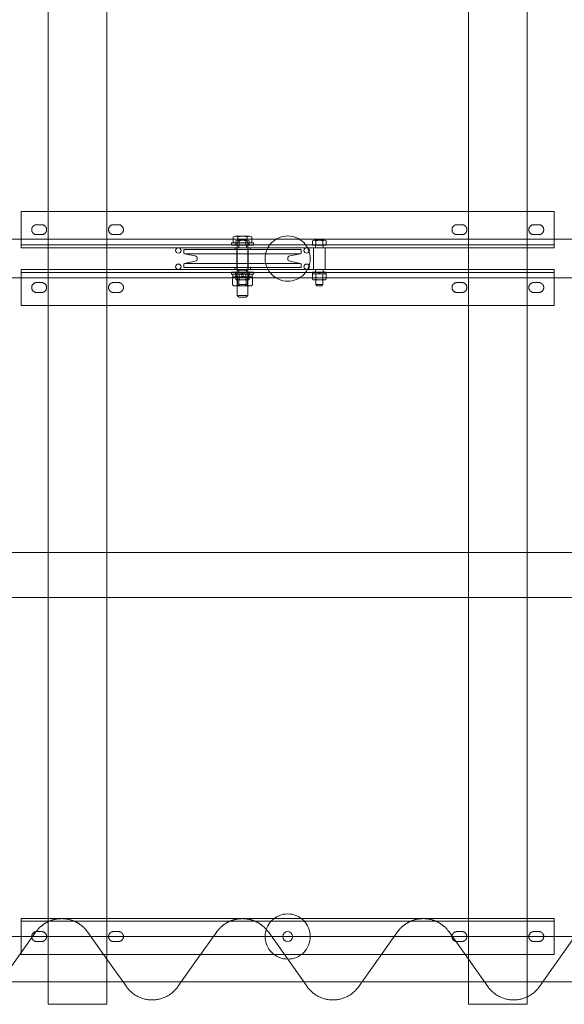
# Model space of a CAD drawing. Units: millimetres. Extents: x -31501 to 31501, y -22274 to 22274.
# Drawn here: x 19769 to 20372, y 2942 to 4031 of the extents above; entities that cross this region are included whole.
import ezdxf

# ---------------------------------------------------------------- set-up
doc = ezdxf.new("R2010")
doc.units = ezdxf.units.MM
doc.header["$LTSCALE"] = 381
doc.linetypes.add('AM_ISO02W050x2', pattern=[0.738189, 0.590551, -0.147638])
doc.linetypes.add('DASHED2', pattern=[0.216535, 0.147638, -0.068898])
doc.layers.get('0').update_dxf_attribs({"lineweight": 18})
for name, color, linetype, lineweight in [('BOLT', 7, 'Continuous', 50), ('collar', 7, 'Continuous', 18), ('frame', 7, 'Continuous', 50), ('S_Sunoko1', 7, 'Continuous', 20), ('Sheave', 7, 'Continuous', 18), ('turimono', 7, 'Continuous', 50), ('サーフェス パターン', 7, 'Continuous', 5), ('一般', 7, 'Continuous', 5), ('滑車', 7, 'Continuous', 18)]:
    doc.layers.add(name, color=color, linetype=linetype, lineweight=lineweight)
for name, color, linetype, lineweight, true_color in [('maku', 6, 'Continuous', 25, 0xff00ff), ('S_kikou0', 7, 'Continuous', 20, 0x28bda9), ('turiten', 2, 'Continuous', 35, 0xffff00)]:
    doc.layers.add(name, color=color, linetype=linetype, lineweight=lineweight, true_color=true_color)

# ---------------------------------------------------------------- blocks, each defined once
blk = doc.blocks.new('グループ-322-1')
at = {"layer": 'frame', "lineweight": 5}
blk.add_line((19770.9, 3034), (20360.9, 3034), dxfattribs=at)
at = {"layer": 'frame', "lineweight": 5, "flags": 128}
blk.add_lwpolyline([(19770.9, 3037), (20360.9, 3037), (20360.9, 2997), (19770.9, 2997)], close=True, dxfattribs=at)
at = {"layer": 'frame', "linetype": 'AM_ISO02W050x2', "lineweight": 5, "flags": 128}
for points in [[(19793.7, 3022.5, -0.414214), (19799.2, 3017, -0.414214), (19793.7, 3011.5), (19788.2, 3011.5, -0.414214), (19782.7, 3017, -0.414214), (19788.2, 3022.5)], [(19878.7, 3022.5, -0.414214), (19884.2, 3017, -0.414214), (19878.7, 3011.5), (19873.2, 3011.5, -0.414214), (19867.7, 3017, -0.414214), (19873.2, 3022.5)], [(20253.2, 3022.5, 0.414214), (20247.7, 3017, 0.414214), (20253.2, 3011.5), (20258.7, 3011.5, 0.414214), (20264.2, 3017, 0.414214), (20258.7, 3022.5)], [(20338.2, 3022.5, 0.414214), (20332.7, 3017, 0.414214), (20338.2, 3011.5), (20343.7, 3011.5, 0.414214), (20349.2, 3017, 0.414214), (20343.7, 3022.5)]]:
    blk.add_lwpolyline(points, format="xyb", close=True, dxfattribs=at)
at = {"layer": 'frame', "lineweight": 5}
blk.add_circle((20065.9, 3017), 5.5, dxfattribs=at)
blk = doc.blocks.new('グループ-327-1')
at = {"color": 7, "linetype": 'Continuous', "lineweight": 5}
for p, q in [((20003.9, 3784.3), (20027.9, 3784.3)), ((20003.9, 3784.3), (20003.9, 3782)), ((20027.9, 3782), (20003.9, 3782)), ((20027.9, 3784.3), (20027.9, 3782))]:
    blk.add_line(p, q, dxfattribs=at)
blk = doc.blocks.new('グループ-328-1')
at = {"color": 7, "linetype": 'Continuous', "lineweight": 5}
for p, q in [((20027.9, 3752), (20003.9, 3752)), ((20003.9, 3749.7), (20003.9, 3752)), ((20003.9, 3749.7), (20027.9, 3749.7)), ((20027.9, 3749.7), (20027.9, 3752))]:
    blk.add_line(p, q, dxfattribs=at)
blk = doc.blocks.new('グループ-329-1')
at = {"color": 7, "linetype": 'Continuous', "lineweight": 5}
for p, q in [((20005.2, 3746.7), (20005.2, 3749.7)), ((20005.2, 3749.7), (20026.7, 3749.7)), ((20015.9, 3746.7), (20014.5, 3749.7)), ((20015.9, 3749.7), (20017.3, 3746.7)), ((20026.7, 3749.7), (20026.7, 3746.7)), ((20026.7, 3746.7), (20005.2, 3746.7))]:
    blk.add_line(p, q, dxfattribs=at)
at = {"color": 6, "linetype": 'DASHED2', "lineweight": 5, "true_color": 0xff00ff}
for p, q in [((20009.8, 3749.7), (20009.8, 3746.7)), ((20022, 3749.7), (20022, 3746.7))]:
    blk.add_line(p, q, dxfattribs=at)
blk = doc.blocks.new('グループ-330-1')
at = {"color": 7, "linetype": 'Continuous', "lineweight": 5}
for p, q in [((20026.9, 3746.7), (20004.9, 3746.7)), ((20004.9, 3746.7), (20004.9, 3737.8)), ((20007.7, 3736.7), (20024.1, 3736.7)), ((20010.4, 3746.7), (20010.4, 3737.8)), ((20021.4, 3746.7), (20021.4, 3737.8)), ((20026.9, 3737.8), (20026.9, 3746.7))]:
    blk.add_line(p, q, dxfattribs=at)
for centre, radius, start, end in [((20007.7, 3740.6), 3.88, 224.9559, 315.0441), ((20015.9, 3750.5), 13.8, 246.5734, 293.4266), ((20024.1, 3740.6), 3.88, 224.9559, 315.0441)]:
    blk.add_arc(centre, radius, start, end, dxfattribs=at)
blk = doc.blocks.new('グループ-331-1')
at = {"layer": 'BOLT', "color": 7, "linetype": 'Continuous', "lineweight": 5}
for p, q in [((20005.5, 3784.3), (20005.5, 3791)), ((20008.1, 3791.8), (20023.7, 3791.8)), ((20010.7, 3784.3), (20010.7, 3791)), ((20021.1, 3784.3), (20021.1, 3791)), ((20026.3, 3784.3), (20026.3, 3791)), ((20026.3, 3784.3), (20005.5, 3784.3)), ((20009.9, 3783.7), (20009.9, 3726.3)), ((20021.9, 3783.7), (20021.9, 3726.3)), ((20009.9, 3754.3), (20021.9, 3754.3)), ((20009.9, 3726.3), (20011.9, 3724.3)), ((20021.9, 3726.3), (20009.9, 3726.3)), ((20021.9, 3726.3), (20019.9, 3724.3)), ((20019.9, 3724.3), (20011.9, 3724.3))]:
    blk.add_line(p, q, dxfattribs=at)
for centre, radius, start, end in [((20008.1, 3787.2), 4.6, 55.6158, 124.3842), ((20015.9, 3774.6), 17.2, 72.412, 107.588), ((20023.7, 3787.2), 4.6, 55.6158, 124.3842), ((20009.3, 3783.7), 0.6, 0, 90), ((20022.5, 3783.7), 0.6, 90, 180)]:
    blk.add_arc(centre, radius, start, end, dxfattribs=at)
blk = doc.blocks.new('グループ-332-1')
at = {"layer": 'collar', "lineweight": 5, "flags": 128}
for points in [[(20007.3, 3779), (20024.6, 3779), (20024.6, 3777), (20007.3, 3777)], [(20007.3, 3755), (20024.6, 3755), (20024.6, 3757), (20007.3, 3757)]]:
    blk.add_lwpolyline(points, close=True, dxfattribs=at)
at = {"layer": 'Sheave', "lineweight": 5}
for p, q in [((20080.1, 3772.3), (19951.7, 3772.3)), ((20080.1, 3761.6), (19951.7, 3761.6))]:
    blk.add_line(p, q, dxfattribs=at)
at = {"layer": 'Sheave', "lineweight": 5, "flags": 128}
blk.add_lwpolyline([(20015.9, 3777), (19951.9, 3777, 0.414214), (19950.9, 3776), (19950.9, 3773.3, 0.356638), (19951.7, 3772.3), (19963.5, 3769.9, -0.356638), (19965.9, 3767, -0.356638), (19963.5, 3764), (19951.7, 3761.6, 0.356638), (19950.9, 3760.7), (19950.9, 3758, 0.414214), (19951.9, 3757), (20015.9, 3757), (20079.9, 3757, 0.414214), (20080.9, 3758), (20080.9, 3760.7, 0.356638), (20080.1, 3761.6), (20068.3, 3764, -0.356638), (20065.9, 3767, -0.356638), (20068.3, 3769.9), (20080.1, 3772.3, 0.356638), (20080.9, 3773.3), (20080.9, 3776, 0.414214), (20079.9, 3777)], format="xyb", close=True, dxfattribs=at)
for name in ['グループ-327-1', 'グループ-328-1', 'グループ-329-1', 'グループ-330-1']:
    blk.add_blockref(name, (0, 0))
at = {"layer": 'Sheave'}
blk.add_blockref('グループ-331-1', (0, 0), dxfattribs=at)
blk = doc.blocks.new('グループ-333-1')
at = {"color": 7, "linetype": 'Continuous', "lineweight": 5}
for p, q in [((20095.3, 3787.3), (20106.5, 3787.3)), ((20097.2, 3782), (20097.2, 3786.6)), ((20104.7, 3782), (20104.7, 3786.6)), ((20096.9, 3743.5), (20096.9, 3738.2)), ((20096.9, 3738.2), (20098.1, 3737)), ((20104.9, 3738.2), (20096.9, 3738.2)), ((20103.7, 3737), (20098.1, 3737)), ((20104.9, 3738.2), (20103.7, 3737)), ((20104.9, 3743.5), (20104.9, 3738.2))]:
    blk.add_line(p, q, dxfattribs=at)
at = {"color": 7, "linetype": 'Continuous', "lineweight": 5, "flags": 128}
blk.add_lwpolyline([(20108.4, 3786.6), (20108.4, 3782), (20093.4, 3782), (20093.4, 3786.6, -0.37094), (20097.2, 3786.6, -0.18547), (20104.7, 3786.6, -0.37094)], format="xyb", close=True, dxfattribs=at)
at = {"layer": 'collar', "color": 7, "linetype": 'Continuous', "lineweight": 5}
for p, q in [((20097.2, 3750), (20097.2, 3744.2)), ((20100.9, 3750), (20100, 3752)), ((20100.9, 3752), (20101.8, 3750)), ((20104.7, 3750), (20104.7, 3744.2)), ((20095.3, 3743.5), (20106.5, 3743.5))]:
    blk.add_line(p, q, dxfattribs=at)
at = {"layer": 'collar', "lineweight": 5, "flags": 128}
blk.add_lwpolyline([(20107.3, 3779), (20107.3, 3755), (20094.6, 3755), (20094.6, 3779)], close=True, dxfattribs=at)
at = {"layer": 'collar', "color": 7, "linetype": 'Continuous', "lineweight": 5, "flags": 128}
blk.add_lwpolyline([(20108.6, 3752), (20108.6, 3750), (20093.2, 3750), (20093.2, 3752)], close=True, dxfattribs=at)
blk.add_lwpolyline([(20093.4, 3744.2, 0.386324), (20097.2, 3744.2, 0.193162), (20104.7, 3744.2, 0.386324), (20108.4, 3744.2), (20108.4, 3750), (20093.4, 3750)], format="xyb", close=True, dxfattribs=at)
at = {"layer": 'frame', "linetype": 'AM_ISO02W050x2', "lineweight": 5, "flags": 128}
for points in [[(20096.7, 3779), (20105.2, 3779), (20105.2, 3782), (20096.7, 3782)], [(20096.7, 3752), (20105.2, 3752), (20105.2, 3755), (20096.7, 3755)]]:
    blk.add_lwpolyline(points, close=True, dxfattribs=at)
blk = doc.blocks.new('グループ-334-1')
at = {"color": 7, "linetype": 'Continuous', "lineweight": 5}
for p, q in [((20010.3, 3787.3), (20021.5, 3787.3)), ((20012.2, 3782), (20012.2, 3786.6)), ((20019.7, 3782), (20019.7, 3786.6)), ((20011.9, 3743.5), (20011.9, 3738.2)), ((20011.9, 3738.2), (20013.1, 3737)), ((20019.9, 3738.2), (20011.9, 3738.2)), ((20018.7, 3737), (20013.1, 3737)), ((20019.9, 3738.2), (20018.7, 3737)), ((20019.9, 3743.5), (20019.9, 3738.2))]:
    blk.add_line(p, q, dxfattribs=at)
at = {"color": 7, "linetype": 'Continuous', "lineweight": 5, "flags": 128}
blk.add_lwpolyline([(20023.4, 3786.6), (20023.4, 3782), (20008.4, 3782), (20008.4, 3786.6, -0.37094), (20012.2, 3786.6, -0.18547), (20019.7, 3786.6, -0.37094)], format="xyb", close=True, dxfattribs=at)
at = {"layer": 'collar', "color": 7, "linetype": 'Continuous', "lineweight": 5}
for p, q in [((20012.2, 3750), (20012.2, 3744.2)), ((20015.9, 3750), (20015, 3752)), ((20015.9, 3752), (20016.8, 3750)), ((20019.7, 3750), (20019.7, 3744.2)), ((20010.3, 3743.5), (20021.5, 3743.5))]:
    blk.add_line(p, q, dxfattribs=at)
at = {"layer": 'collar', "lineweight": 5, "flags": 128}
blk.add_lwpolyline([(20022.3, 3779), (20022.3, 3755), (20009.6, 3755), (20009.6, 3779)], close=True, dxfattribs=at)
at = {"layer": 'collar', "color": 7, "linetype": 'Continuous', "lineweight": 5, "flags": 128}
blk.add_lwpolyline([(20023.6, 3752), (20023.6, 3750), (20008.2, 3750), (20008.2, 3752)], close=True, dxfattribs=at)
blk.add_lwpolyline([(20008.4, 3744.2, 0.386324), (20012.2, 3744.2, 0.193162), (20019.7, 3744.2, 0.386324), (20023.4, 3744.2), (20023.4, 3750), (20008.4, 3750)], format="xyb", close=True, dxfattribs=at)
at = {"layer": 'frame', "linetype": 'AM_ISO02W050x2', "lineweight": 5, "flags": 128}
for points in [[(20011.7, 3779), (20020.2, 3779), (20020.2, 3782), (20011.7, 3782)], [(20011.7, 3752), (20020.2, 3752), (20020.2, 3755), (20011.7, 3755)]]:
    blk.add_lwpolyline(points, close=True, dxfattribs=at)
blk = doc.blocks.new('グループ-335-1')
at = {"layer": 'frame', "lineweight": 5}
for p, q in [((20360.9, 3782.2), (19770.9, 3782.2)), ((19770.9, 3751.8), (20360.9, 3751.8))]:
    blk.add_line(p, q, dxfattribs=at)
at = {"layer": 'frame', "lineweight": 5, "flags": 128}
for points in [[(20360.9, 3779), (19770.9, 3779), (19770.9, 3819), (20360.9, 3819), (20360.9, 3779)], [(20360.9, 3715), (19770.9, 3715), (19770.9, 3755), (20360.9, 3755), (20360.9, 3715)]]:
    blk.add_lwpolyline(points, dxfattribs=at)
at = {"layer": 'frame', "linetype": 'AM_ISO02W050x2', "lineweight": 5, "flags": 128}
for points in [[(19793.7, 3804.5, -0.414214), (19799.2, 3799, -0.414214), (19793.7, 3793.5), (19788.2, 3793.5, -0.414214), (19782.7, 3799, -0.414214), (19788.2, 3804.5)], [(19878.7, 3804.5, -0.414214), (19884.2, 3799, -0.414214), (19878.7, 3793.5), (19873.2, 3793.5, -0.414214), (19867.7, 3799, -0.414214), (19873.2, 3804.5)], [(20253.2, 3804.5, 0.414214), (20247.7, 3799, 0.414214), (20253.2, 3793.5), (20258.7, 3793.5, 0.414214), (20264.2, 3799, 0.414214), (20258.7, 3804.5)], [(20338.2, 3804.5, 0.414214), (20332.7, 3799, 0.414214), (20338.2, 3793.5), (20343.7, 3793.5, 0.414214), (20349.2, 3799, 0.414214), (20343.7, 3804.5)], [(19793.7, 3740.5, -0.414214), (19799.2, 3735, -0.414214), (19793.7, 3729.5), (19788.2, 3729.5, -0.414214), (19782.7, 3735, -0.414214), (19788.2, 3740.5)], [(19878.7, 3740.5, -0.414214), (19884.2, 3735, -0.414214), (19878.7, 3729.5), (19873.2, 3729.5, -0.414214), (19867.7, 3735, -0.414214), (19873.2, 3740.5)], [(20253.2, 3740.5, 0.414214), (20247.7, 3735, 0.414214), (20253.2, 3729.5), (20258.7, 3729.5, 0.414214), (20264.2, 3735, 0.414214), (20258.7, 3740.5)], [(20338.2, 3740.5, 0.414214), (20332.7, 3735, 0.414214), (20338.2, 3729.5), (20343.7, 3729.5, 0.414214), (20349.2, 3735, 0.414214), (20343.7, 3740.5)]]:
    blk.add_lwpolyline(points, format="xyb", close=True, dxfattribs=at)
at = {"layer": '滑車', "lineweight": 5}
for centre in [(19944.9, 3776), (19944.9, 3758)]:
    blk.add_circle(centre, 3, dxfattribs=at)
at = {"layer": '滑車', "color": 1, "lineweight": 5, "true_color": 0xff0000}
for centre in [(20086.9, 3776), (20086.9, 3758)]:
    blk.add_circle(centre, 3, dxfattribs=at)
at = {"layer": 'collar'}
for name in ['グループ-334-1', 'グループ-333-1']:
    blk.add_blockref(name, (0, 0), dxfattribs=at)
at = {"layer": 'Sheave'}
blk.add_blockref('グループ-332-1', (0, 0), dxfattribs=at)
blk = doc.blocks.new('グループ-448-1')
at = {"layer": 'frame'}
blk.add_blockref('グループ-322-1', (0, 0), dxfattribs=at)
at = {"layer": 'Sheave'}
blk.add_blockref('グループ-335-1', (0, 0), dxfattribs=at)
blk = doc.blocks.new('グループ-454-1')
at = {"layer": 'S_kikou0', "color": 7, "linetype": 'Continuous', "lineweight": 5}
for points in [[(20044.5, 3022.1, 0), (20044.2, 3022.6, 0), (20043.9, 3023, 0), (20043.5, 3023.4, 0), (20043.2, 3023.8, 0), (20042.9, 3024.2, 0), (20042.5, 3024.6, 0), (20042.2, 3025, 0), (20041.9, 3025.4, 0), (20041.5, 3025.8, 0), (20041.1, 3026.1, 0), (20040.8, 3026.5, 0), (20040.4, 3026.9, 0), (20040, 3027.2, 0), (20039.7, 3027.6, 0), (20039.3, 3028, 0), (20038.9, 3028.3, 0), (20038.5, 3028.6, 0), (20038.1, 3029, 0), (20037.7, 3029.3, 0), (20037.3, 3029.6, 0), (20036.8, 3029.9, 0), (20036.4, 3030.2, 0), (20036, 3030.5, 0), (20035.6, 3030.8, 0), (20035.1, 3031.1, 0), (20034.7, 3031.4, 0), (20034.3, 3031.7, 0), (20033.8, 3032, 0), (20033.4, 3032.2, 0), (20032.9, 3032.5, 0), (20032.4, 3032.7, 0), (20032, 3033, 0), (20031.5, 3033.2, 0), (20031.1, 3033.4, 0), (20030.6, 3033.7, 0), (20030.1, 3033.9, 0), (20029.6, 3034.1, 0), (20029.1, 3034.3, 0), (20028.7, 3034.5, 0), (20028.2, 3034.7, 0), (20027.7, 3034.8, 0), (20027.2, 3035, 0), (20026.7, 3035.2, 0), (20026.2, 3035.3, 0), (20025.7, 3035.5, 0), (20025.2, 3035.6, 0), (20024.7, 3035.8, 0), (20024.2, 3035.9, 0), (20023.7, 3036, 0), (20023.2, 3036.1, 0), (20022.7, 3036.2, 0), (20022.1, 3036.3, 0), (20021.6, 3036.4, 0), (20021.1, 3036.5, 0), (20020.6, 3036.6, 0), (20020.1, 3036.6, 0), (20019.6, 3036.7, 0), (20019, 3036.7, 0), (20018.5, 3036.8, 0), (20018, 3036.8, 0), (20017.5, 3036.8, 0), (20017, 3036.9, 0), (20016.4, 3036.9, 0), (20015.9, 3036.9, 0)], [(20215.9, 3036.9, 0), (20215.4, 3036.9, 0), (20214.9, 3036.9, 0), (20214.4, 3036.8, 0), (20213.8, 3036.8, 0), (20213.3, 3036.8, 0), (20212.8, 3036.7, 0), (20212.3, 3036.7, 0), (20211.8, 3036.6, 0), (20211.2, 3036.6, 0), (20210.7, 3036.5, 0), (20210.2, 3036.4, 0), (20209.7, 3036.3, 0), (20209.2, 3036.2, 0), (20208.7, 3036.1, 0), (20208.2, 3036, 0), (20207.6, 3035.9, 0), (20207.1, 3035.8, 0), (20206.6, 3035.6, 0), (20206.1, 3035.5, 0), (20205.6, 3035.3, 0), (20205.1, 3035.2, 0), (20204.6, 3035, 0), (20204.2, 3034.8, 0), (20203.7, 3034.7, 0), (20203.2, 3034.5, 0), (20202.7, 3034.3, 0), (20202.2, 3034.1, 0), (20201.7, 3033.9, 0), (20201.3, 3033.7, 0), (20200.8, 3033.4, 0), (20200.3, 3033.2, 0), (20199.8, 3033, 0), (20199.4, 3032.7, 0), (20198.9, 3032.5, 0), (20198.5, 3032.2, 0), (20198, 3032, 0), (20197.6, 3031.7, 0), (20197.1, 3031.4, 0), (20196.7, 3031.1, 0), (20196.3, 3030.8, 0), (20195.8, 3030.5, 0), (20195.4, 3030.2, 0), (20195, 3029.9, 0), (20194.6, 3029.6, 0), (20194.2, 3029.3, 0), (20193.8, 3029, 0), (20193.4, 3028.6, 0), (20193, 3028.3, 0), (20192.6, 3028, 0), (20192.2, 3027.6, 0), (20191.8, 3027.2, 0), (20191.4, 3026.9, 0), (20191.1, 3026.5, 0), (20190.7, 3026.1, 0), (20190.3, 3025.8, 0), (20190, 3025.4, 0), (20189.6, 3025, 0), (20189.3, 3024.6, 0), (20189, 3024.2, 0), (20188.6, 3023.8, 0), (20188.3, 3023.4, 0), (20188, 3023, 0), (20187.7, 3022.6, 0), (20187.4, 3022.1, 0)], [(20065.9, 2991.9, 0), (20044.5, 3022.1, 0)], [(20165.9, 2991.9, 0), (20187.4, 3022.1, 0)], [(20065.9, 2991.9, 0), (20087.4, 2961.6, 0)], [(20165.9, 2991.9, 0), (20144.5, 2961.6, 0)], [(20087.4, 2961.6, 0), (20088, 2960.8, 0), (20088.6, 2960, 0), (20089.3, 2959.2, 0), (20090, 2958.4, 0), (20090.7, 2957.6, 0), (20091.4, 2956.9, 0), (20092.2, 2956.2, 0), (20093, 2955.5, 0), (20093.8, 2954.8, 0), (20094.6, 2954.1, 0), (20095.4, 2953.5, 0), (20096.3, 2952.9, 0), (20097.1, 2952.3, 0), (20098, 2951.8, 0), (20098.9, 2951.3, 0), (20099.8, 2950.8, 0), (20100.8, 2950.3, 0), (20101.7, 2949.9, 0), (20102.7, 2949.5, 0), (20103.7, 2949.1, 0), (20104.6, 2948.7, 0), (20105.6, 2948.4, 0), (20106.6, 2948.1, 0), (20107.6, 2947.9, 0), (20108.7, 2947.6, 0), (20109.7, 2947.4, 0), (20110.7, 2947.3, 0), (20111.8, 2947.1, 0), (20112.8, 2947, 0), (20113.8, 2946.9, 0), (20114.9, 2946.9, 0), (20115.9, 2946.9, 0), (20117, 2946.9, 0), (20118, 2946.9, 0), (20119, 2947, 0), (20120.1, 2947.1, 0), (20121.1, 2947.3, 0), (20122.1, 2947.4, 0), (20123.2, 2947.6, 0), (20124.2, 2947.9, 0), (20125.2, 2948.1, 0), (20126.2, 2948.4, 0), (20127.2, 2948.7, 0), (20128.2, 2949.1, 0), (20129.1, 2949.5, 0), (20130.1, 2949.9, 0), (20131.1, 2950.3, 0), (20132, 2950.8, 0), (20132.9, 2951.3, 0), (20133.8, 2951.8, 0), (20134.7, 2952.3, 0), (20135.6, 2952.9, 0), (20136.4, 2953.5, 0), (20137.3, 2954.1, 0), (20138.1, 2954.8, 0), (20138.9, 2955.5, 0), (20139.7, 2956.2, 0), (20140.4, 2956.9, 0), (20141.1, 2957.6, 0), (20141.9, 2958.4, 0), (20142.5, 2959.2, 0), (20143.2, 2960, 0), (20143.9, 2960.8, 0), (20144.5, 2961.6, 0)]]:
    blk.add_polyline3d(points, dxfattribs=at)
blk = doc.blocks.new('グループ-455-1')
at = {"layer": 'S_kikou0', "color": 7, "linetype": 'Continuous', "lineweight": 5}
for points in [[(19844.5, 3022.1, 0), (19844.2, 3022.6, 0), (19843.9, 3023, 0), (19843.5, 3023.4, 0), (19843.2, 3023.8, 0), (19842.9, 3024.2, 0), (19842.5, 3024.6, 0), (19842.2, 3025, 0), (19841.9, 3025.4, 0), (19841.5, 3025.8, 0), (19841.1, 3026.1, 0), (19840.8, 3026.5, 0), (19840.4, 3026.9, 0), (19840, 3027.2, 0), (19839.7, 3027.6, 0), (19839.3, 3028, 0), (19838.9, 3028.3, 0), (19838.5, 3028.6, 0), (19838.1, 3029, 0), (19837.7, 3029.3, 0), (19837.3, 3029.6, 0), (19836.8, 3029.9, 0), (19836.4, 3030.2, 0), (19836, 3030.5, 0), (19835.6, 3030.8, 0), (19835.1, 3031.1, 0), (19834.7, 3031.4, 0), (19834.3, 3031.7, 0), (19833.8, 3032, 0), (19833.4, 3032.2, 0), (19832.9, 3032.5, 0), (19832.4, 3032.7, 0), (19832, 3033, 0), (19831.5, 3033.2, 0), (19831.1, 3033.4, 0), (19830.6, 3033.7, 0), (19830.1, 3033.9, 0), (19829.6, 3034.1, 0), (19829.1, 3034.3, 0), (19828.7, 3034.5, 0), (19828.2, 3034.7, 0), (19827.7, 3034.8, 0), (19827.2, 3035, 0), (19826.7, 3035.2, 0), (19826.2, 3035.3, 0), (19825.7, 3035.5, 0), (19825.2, 3035.6, 0), (19824.7, 3035.8, 0), (19824.2, 3035.9, 0), (19823.7, 3036, 0), (19823.2, 3036.1, 0), (19822.7, 3036.2, 0), (19822.1, 3036.3, 0), (19821.6, 3036.4, 0), (19821.1, 3036.5, 0), (19820.6, 3036.6, 0), (19820.1, 3036.6, 0), (19819.6, 3036.7, 0), (19819, 3036.7, 0), (19818.5, 3036.8, 0), (19818, 3036.8, 0), (19817.5, 3036.8, 0), (19817, 3036.9, 0), (19816.4, 3036.9, 0), (19815.9, 3036.9, 0)], [(20015.9, 3036.9, 0), (20015.4, 3036.9, 0), (20014.9, 3036.9, 0), (20014.4, 3036.8, 0), (20013.8, 3036.8, 0), (20013.3, 3036.8, 0), (20012.8, 3036.7, 0), (20012.3, 3036.7, 0), (20011.8, 3036.6, 0), (20011.2, 3036.6, 0), (20010.7, 3036.5, 0), (20010.2, 3036.4, 0), (20009.7, 3036.3, 0), (20009.2, 3036.2, 0), (20008.7, 3036.1, 0), (20008.2, 3036, 0), (20007.6, 3035.9, 0), (20007.1, 3035.8, 0), (20006.6, 3035.6, 0), (20006.1, 3035.5, 0), (20005.6, 3035.3, 0), (20005.1, 3035.2, 0), (20004.6, 3035, 0), (20004.2, 3034.8, 0), (20003.7, 3034.7, 0), (20003.2, 3034.5, 0), (20002.7, 3034.3, 0), (20002.2, 3034.1, 0), (20001.7, 3033.9, 0), (20001.3, 3033.7, 0), (20000.8, 3033.4, 0), (20000.3, 3033.2, 0), (19999.8, 3033, 0), (19999.4, 3032.7, 0), (19998.9, 3032.5, 0), (19998.5, 3032.2, 0), (19998, 3032, 0), (19997.6, 3031.7, 0), (19997.1, 3031.4, 0), (19996.7, 3031.1, 0), (19996.3, 3030.8, 0), (19995.8, 3030.5, 0), (19995.4, 3030.2, 0), (19995, 3029.9, 0), (19994.6, 3029.6, 0), (19994.2, 3029.3, 0), (19993.8, 3029, 0), (19993.4, 3028.6, 0), (19993, 3028.3, 0), (19992.6, 3028, 0), (19992.2, 3027.6, 0), (19991.8, 3027.2, 0), (19991.4, 3026.9, 0), (19991.1, 3026.5, 0), (19990.7, 3026.1, 0), (19990.3, 3025.8, 0), (19990, 3025.4, 0), (19989.6, 3025, 0), (19989.3, 3024.6, 0), (19989, 3024.2, 0), (19988.6, 3023.8, 0), (19988.3, 3023.4, 0), (19988, 3023, 0), (19987.7, 3022.6, 0), (19987.4, 3022.1, 0)], [(19865.9, 2991.9, 0), (19844.5, 3022.1, 0)], [(19965.9, 2991.9, 0), (19987.4, 3022.1, 0)], [(19865.9, 2991.9, 0), (19887.4, 2961.6, 0)], [(19965.9, 2991.9, 0), (19944.5, 2961.6, 0)], [(19887.4, 2961.6, 0), (19888, 2960.8, 0), (19888.6, 2960, 0), (19889.3, 2959.2, 0), (19890, 2958.4, 0), (19890.7, 2957.6, 0), (19891.4, 2956.9, 0), (19892.2, 2956.2, 0), (19893, 2955.5, 0), (19893.8, 2954.8, 0), (19894.6, 2954.1, 0), (19895.4, 2953.5, 0), (19896.3, 2952.9, 0), (19897.1, 2952.3, 0), (19898, 2951.8, 0), (19898.9, 2951.3, 0), (19899.8, 2950.8, 0), (19900.8, 2950.3, 0), (19901.7, 2949.9, 0), (19902.7, 2949.5, 0), (19903.7, 2949.1, 0), (19904.6, 2948.7, 0), (19905.6, 2948.4, 0), (19906.6, 2948.1, 0), (19907.6, 2947.9, 0), (19908.7, 2947.6, 0), (19909.7, 2947.4, 0), (19910.7, 2947.3, 0), (19911.8, 2947.1, 0), (19912.8, 2947, 0), (19913.8, 2946.9, 0), (19914.9, 2946.9, 0), (19915.9, 2946.9, 0), (19917, 2946.9, 0), (19918, 2946.9, 0), (19919, 2947, 0), (19920.1, 2947.1, 0), (19921.1, 2947.3, 0), (19922.1, 2947.4, 0), (19923.2, 2947.6, 0), (19924.2, 2947.9, 0), (19925.2, 2948.1, 0), (19926.2, 2948.4, 0), (19927.2, 2948.7, 0), (19928.2, 2949.1, 0), (19929.1, 2949.5, 0), (19930.1, 2949.9, 0), (19931.1, 2950.3, 0), (19932, 2950.8, 0), (19932.9, 2951.3, 0), (19933.8, 2951.8, 0), (19934.7, 2952.3, 0), (19935.6, 2952.9, 0), (19936.4, 2953.5, 0), (19937.3, 2954.1, 0), (19938.1, 2954.8, 0), (19938.9, 2955.5, 0), (19939.7, 2956.2, 0), (19940.4, 2956.9, 0), (19941.1, 2957.6, 0), (19941.9, 2958.4, 0), (19942.5, 2959.2, 0), (19943.2, 2960, 0), (19943.9, 2960.8, 0), (19944.5, 2961.6, 0)]]:
    blk.add_polyline3d(points, dxfattribs=at)
blk = doc.blocks.new('グループ-456-1')
at = {"layer": 'S_kikou0', "color": 7, "linetype": 'Continuous', "lineweight": 5}
for points in [[(19644.5, 3022.1, 0), (19644.2, 3022.6, 0), (19643.9, 3023, 0), (19643.5, 3023.4, 0), (19643.2, 3023.8, 0), (19642.9, 3024.2, 0), (19642.5, 3024.6, 0), (19642.2, 3025, 0), (19641.9, 3025.4, 0), (19641.5, 3025.8, 0), (19641.1, 3026.1, 0), (19640.8, 3026.5, 0), (19640.4, 3026.9, 0), (19640, 3027.2, 0), (19639.7, 3027.6, 0), (19639.3, 3028, 0), (19638.9, 3028.3, 0), (19638.5, 3028.6, 0), (19638.1, 3029, 0), (19637.7, 3029.3, 0), (19637.3, 3029.6, 0), (19636.8, 3029.9, 0), (19636.4, 3030.2, 0), (19636, 3030.5, 0), (19635.6, 3030.8, 0), (19635.1, 3031.1, 0), (19634.7, 3031.4, 0), (19634.3, 3031.7, 0), (19633.8, 3032, 0), (19633.4, 3032.2, 0), (19632.9, 3032.5, 0), (19632.4, 3032.7, 0), (19632, 3033, 0), (19631.5, 3033.2, 0), (19631.1, 3033.4, 0), (19630.6, 3033.7, 0), (19630.1, 3033.9, 0), (19629.6, 3034.1, 0), (19629.1, 3034.3, 0), (19628.7, 3034.5, 0), (19628.2, 3034.7, 0), (19627.7, 3034.8, 0), (19627.2, 3035, 0), (19626.7, 3035.2, 0), (19626.2, 3035.3, 0), (19625.7, 3035.5, 0), (19625.2, 3035.6, 0), (19624.7, 3035.8, 0), (19624.2, 3035.9, 0), (19623.7, 3036, 0), (19623.2, 3036.1, 0), (19622.7, 3036.2, 0), (19622.1, 3036.3, 0), (19621.6, 3036.4, 0), (19621.1, 3036.5, 0), (19620.6, 3036.6, 0), (19620.1, 3036.6, 0), (19619.6, 3036.7, 0), (19619, 3036.7, 0), (19618.5, 3036.8, 0), (19618, 3036.8, 0), (19617.5, 3036.8, 0), (19617, 3036.9, 0), (19616.4, 3036.9, 0), (19615.9, 3036.9, 0)], [(19815.9, 3036.9, 0), (19815.4, 3036.9, 0), (19814.9, 3036.9, 0), (19814.4, 3036.8, 0), (19813.8, 3036.8, 0), (19813.3, 3036.8, 0), (19812.8, 3036.7, 0), (19812.3, 3036.7, 0), (19811.8, 3036.6, 0), (19811.2, 3036.6, 0), (19810.7, 3036.5, 0), (19810.2, 3036.4, 0), (19809.7, 3036.3, 0), (19809.2, 3036.2, 0), (19808.7, 3036.1, 0), (19808.2, 3036, 0), (19807.6, 3035.9, 0), (19807.1, 3035.8, 0), (19806.6, 3035.6, 0), (19806.1, 3035.5, 0), (19805.6, 3035.3, 0), (19805.1, 3035.2, 0), (19804.6, 3035, 0), (19804.2, 3034.8, 0), (19803.7, 3034.7, 0), (19803.2, 3034.5, 0), (19802.7, 3034.3, 0), (19802.2, 3034.1, 0), (19801.7, 3033.9, 0), (19801.3, 3033.7, 0), (19800.8, 3033.4, 0), (19800.3, 3033.2, 0), (19799.8, 3033, 0), (19799.4, 3032.7, 0), (19798.9, 3032.5, 0), (19798.5, 3032.2, 0), (19798, 3032, 0), (19797.6, 3031.7, 0), (19797.1, 3031.4, 0), (19796.7, 3031.1, 0), (19796.3, 3030.8, 0), (19795.8, 3030.5, 0), (19795.4, 3030.2, 0), (19795, 3029.9, 0), (19794.6, 3029.6, 0), (19794.2, 3029.3, 0), (19793.8, 3029, 0), (19793.4, 3028.6, 0), (19793, 3028.3, 0), (19792.6, 3028, 0), (19792.2, 3027.6, 0), (19791.8, 3027.2, 0), (19791.4, 3026.9, 0), (19791.1, 3026.5, 0), (19790.7, 3026.1, 0), (19790.3, 3025.8, 0), (19790, 3025.4, 0), (19789.6, 3025, 0), (19789.3, 3024.6, 0), (19789, 3024.2, 0), (19788.6, 3023.8, 0), (19788.3, 3023.4, 0), (19788, 3023, 0), (19787.7, 3022.6, 0), (19787.4, 3022.1, 0)], [(19665.9, 2991.9, 0), (19644.5, 3022.1, 0)], [(19765.9, 2991.9, 0), (19787.4, 3022.1, 0)], [(19665.9, 2991.9, 0), (19687.4, 2961.6, 0)], [(19765.9, 2991.9, 0), (19744.5, 2961.6, 0)], [(19687.4, 2961.6, 0), (19688, 2960.8, 0), (19688.6, 2960, 0), (19689.3, 2959.2, 0), (19690, 2958.4, 0), (19690.7, 2957.6, 0), (19691.4, 2956.9, 0), (19692.2, 2956.2, 0), (19693, 2955.5, 0), (19693.8, 2954.8, 0), (19694.6, 2954.1, 0), (19695.4, 2953.5, 0), (19696.3, 2952.9, 0), (19697.1, 2952.3, 0), (19698, 2951.8, 0), (19698.9, 2951.3, 0), (19699.8, 2950.8, 0), (19700.8, 2950.3, 0), (19701.7, 2949.9, 0), (19702.7, 2949.5, 0), (19703.7, 2949.1, 0), (19704.6, 2948.7, 0), (19705.6, 2948.4, 0), (19706.6, 2948.1, 0), (19707.6, 2947.9, 0), (19708.7, 2947.6, 0), (19709.7, 2947.4, 0), (19710.7, 2947.3, 0), (19711.8, 2947.1, 0), (19712.8, 2947, 0), (19713.8, 2946.9, 0), (19714.9, 2946.9, 0), (19715.9, 2946.9, 0), (19717, 2946.9, 0), (19718, 2946.9, 0), (19719, 2947, 0), (19720.1, 2947.1, 0), (19721.1, 2947.3, 0), (19722.1, 2947.4, 0), (19723.2, 2947.6, 0), (19724.2, 2947.9, 0), (19725.2, 2948.1, 0), (19726.2, 2948.4, 0), (19727.2, 2948.7, 0), (19728.2, 2949.1, 0), (19729.1, 2949.5, 0), (19730.1, 2949.9, 0), (19731.1, 2950.3, 0), (19732, 2950.8, 0), (19732.9, 2951.3, 0), (19733.8, 2951.8, 0), (19734.7, 2952.3, 0), (19735.6, 2952.9, 0), (19736.4, 2953.5, 0), (19737.3, 2954.1, 0), (19738.1, 2954.8, 0), (19738.9, 2955.5, 0), (19739.7, 2956.2, 0), (19740.4, 2956.9, 0), (19741.1, 2957.6, 0), (19741.9, 2958.4, 0), (19742.5, 2959.2, 0), (19743.2, 2960, 0), (19743.9, 2960.8, 0), (19744.5, 2961.6, 0)]]:
    blk.add_polyline3d(points, dxfattribs=at)
blk = doc.blocks.new('グループ-461-1')
at = {"layer": 'S_kikou0', "color": 7, "linetype": 'Continuous', "lineweight": 5}
for points in [[(20244.5, 3022.1, 0), (20244.2, 3022.6, 0), (20243.9, 3023, 0), (20243.5, 3023.4, 0), (20243.2, 3023.8, 0), (20242.9, 3024.2, 0), (20242.5, 3024.6, 0), (20242.2, 3025, 0), (20241.9, 3025.4, 0), (20241.5, 3025.8, 0), (20241.1, 3026.1, 0), (20240.8, 3026.5, 0), (20240.4, 3026.9, 0), (20240, 3027.2, 0), (20239.7, 3027.6, 0), (20239.3, 3028, 0), (20238.9, 3028.3, 0), (20238.5, 3028.6, 0), (20238.1, 3029, 0), (20237.7, 3029.3, 0), (20237.3, 3029.6, 0), (20236.8, 3029.9, 0), (20236.4, 3030.2, 0), (20236, 3030.5, 0), (20235.6, 3030.8, 0), (20235.1, 3031.1, 0), (20234.7, 3031.4, 0), (20234.3, 3031.7, 0), (20233.8, 3032, 0), (20233.4, 3032.2, 0), (20232.9, 3032.5, 0), (20232.4, 3032.7, 0), (20232, 3033, 0), (20231.5, 3033.2, 0), (20231.1, 3033.4, 0), (20230.6, 3033.7, 0), (20230.1, 3033.9, 0), (20229.6, 3034.1, 0), (20229.1, 3034.3, 0), (20228.7, 3034.5, 0), (20228.2, 3034.7, 0), (20227.7, 3034.8, 0), (20227.2, 3035, 0), (20226.7, 3035.2, 0), (20226.2, 3035.3, 0), (20225.7, 3035.5, 0), (20225.2, 3035.6, 0), (20224.7, 3035.8, 0), (20224.2, 3035.9, 0), (20223.7, 3036, 0), (20223.2, 3036.1, 0), (20222.7, 3036.2, 0), (20222.1, 3036.3, 0), (20221.6, 3036.4, 0), (20221.1, 3036.5, 0), (20220.6, 3036.6, 0), (20220.1, 3036.6, 0), (20219.6, 3036.7, 0), (20219, 3036.7, 0), (20218.5, 3036.8, 0), (20218, 3036.8, 0), (20217.5, 3036.8, 0), (20217, 3036.9, 0), (20216.4, 3036.9, 0), (20215.9, 3036.9, 0)], [(20415.9, 3036.9, 0), (20415.4, 3036.9, 0), (20414.9, 3036.9, 0), (20414.4, 3036.8, 0), (20413.8, 3036.8, 0), (20413.3, 3036.8, 0), (20412.8, 3036.7, 0), (20412.3, 3036.7, 0), (20411.8, 3036.6, 0), (20411.2, 3036.6, 0), (20410.7, 3036.5, 0), (20410.2, 3036.4, 0), (20409.7, 3036.3, 0), (20409.2, 3036.2, 0), (20408.7, 3036.1, 0), (20408.2, 3036, 0), (20407.6, 3035.9, 0), (20407.1, 3035.8, 0), (20406.6, 3035.6, 0), (20406.1, 3035.5, 0), (20405.6, 3035.3, 0), (20405.1, 3035.2, 0), (20404.6, 3035, 0), (20404.2, 3034.8, 0), (20403.7, 3034.7, 0), (20403.2, 3034.5, 0), (20402.7, 3034.3, 0), (20402.2, 3034.1, 0), (20401.7, 3033.9, 0), (20401.3, 3033.7, 0), (20400.8, 3033.4, 0), (20400.3, 3033.2, 0), (20399.8, 3033, 0), (20399.4, 3032.7, 0), (20398.9, 3032.5, 0), (20398.5, 3032.2, 0), (20398, 3032, 0), (20397.6, 3031.7, 0), (20397.1, 3031.4, 0), (20396.7, 3031.1, 0), (20396.3, 3030.8, 0), (20395.8, 3030.5, 0), (20395.4, 3030.2, 0), (20395, 3029.9, 0), (20394.6, 3029.6, 0), (20394.2, 3029.3, 0), (20393.8, 3029, 0), (20393.4, 3028.6, 0), (20393, 3028.3, 0), (20392.6, 3028, 0), (20392.2, 3027.6, 0), (20391.8, 3027.2, 0), (20391.4, 3026.9, 0), (20391.1, 3026.5, 0), (20390.7, 3026.1, 0), (20390.3, 3025.8, 0), (20390, 3025.4, 0), (20389.6, 3025, 0), (20389.3, 3024.6, 0), (20389, 3024.2, 0), (20388.6, 3023.8, 0), (20388.3, 3023.4, 0), (20388, 3023, 0), (20387.7, 3022.6, 0), (20387.4, 3022.1, 0)], [(20265.9, 2991.9, 0), (20244.5, 3022.1, 0)], [(20365.9, 2991.9, 0), (20387.4, 3022.1, 0)], [(20265.9, 2991.9, 0), (20287.4, 2961.6, 0)], [(20365.9, 2991.9, 0), (20344.5, 2961.6, 0)], [(20287.4, 2961.6, 0), (20288, 2960.8, 0), (20288.6, 2960, 0), (20289.3, 2959.2, 0), (20290, 2958.4, 0), (20290.7, 2957.6, 0), (20291.4, 2956.9, 0), (20292.2, 2956.2, 0), (20293, 2955.5, 0), (20293.8, 2954.8, 0), (20294.6, 2954.1, 0), (20295.4, 2953.5, 0), (20296.3, 2952.9, 0), (20297.1, 2952.3, 0), (20298, 2951.8, 0), (20298.9, 2951.3, 0), (20299.8, 2950.8, 0), (20300.8, 2950.3, 0), (20301.7, 2949.9, 0), (20302.7, 2949.5, 0), (20303.7, 2949.1, 0), (20304.6, 2948.7, 0), (20305.6, 2948.4, 0), (20306.6, 2948.1, 0), (20307.6, 2947.9, 0), (20308.7, 2947.6, 0), (20309.7, 2947.4, 0), (20310.7, 2947.3, 0), (20311.8, 2947.1, 0), (20312.8, 2947, 0), (20313.8, 2946.9, 0), (20314.9, 2946.9, 0), (20315.9, 2946.9, 0), (20317, 2946.9, 0), (20318, 2946.9, 0), (20319, 2947, 0), (20320.1, 2947.1, 0), (20321.1, 2947.3, 0), (20322.1, 2947.4, 0), (20323.2, 2947.6, 0), (20324.2, 2947.9, 0), (20325.2, 2948.1, 0), (20326.2, 2948.4, 0), (20327.2, 2948.7, 0), (20328.2, 2949.1, 0), (20329.1, 2949.5, 0), (20330.1, 2949.9, 0), (20331.1, 2950.3, 0), (20332, 2950.8, 0), (20332.9, 2951.3, 0), (20333.8, 2951.8, 0), (20334.7, 2952.3, 0), (20335.6, 2952.9, 0), (20336.4, 2953.5, 0), (20337.3, 2954.1, 0), (20338.1, 2954.8, 0), (20338.9, 2955.5, 0), (20339.7, 2956.2, 0), (20340.4, 2956.9, 0), (20341.1, 2957.6, 0), (20341.9, 2958.4, 0), (20342.5, 2959.2, 0), (20343.2, 2960, 0), (20343.9, 2960.8, 0), (20344.5, 2961.6, 0)]]:
    blk.add_polyline3d(points, dxfattribs=at)
blk = doc.blocks.new('グループ-476-1')
at = {"layer": 'S_kikou0', "color": 7}
for name in ['グループ-456-1', 'グループ-455-1', 'グループ-454-1', 'グループ-461-1']:
    blk.add_blockref(name, (0, 0), dxfattribs=at)
blk = doc.blocks.new('グループ-562-1')
at = {"layer": 'S_kikou0', "color": 7, "linetype": 'Continuous', "lineweight": 5}
for points in [[(23215.9, 3788.4, 0), (23215.9, 3745.7, 0), (14215.9, 3745.7, 0), (14215.9, 3788.4, 0), (23215.9, 3788.4, 0)], [(23915.9, 3442, 0), (23915.9, 3392, 0), (18415.9, 3392, 0), (18415.9, 3442, 0), (23915.9, 3442, 0)], [(24715.9, 3017, 0), (24715.9, 2967, 0), (18415.9, 2967, 0), (18415.9, 3017, 0), (24715.9, 3017, 0)]]:
    blk.add_polyline3d(points, dxfattribs=at)
at = {"layer": 'turiten', "color": 7, "linetype": 'Continuous', "lineweight": 5}
for points in [[(20065.9, 3742, 0), (20063.5, 3742.2, 0), (20061, 3742.5, 0), (20058.7, 3743.1, 0), (20056.4, 3743.9, 0), (20054.1, 3745, 0), (20052, 3746.3, 0), (20050.1, 3747.7, 0), (20048.2, 3749.4, 0), (20046.6, 3751.2, 0), (20045.1, 3753.2, 0), (20043.9, 3755.3, 0), (20042.8, 3757.5, 0), (20042, 3759.8, 0), (20041.4, 3762.2, 0), (20041, 3764.6, 0), (20040.9, 3767, 0), (20041, 3769.5, 0), (20041.4, 3771.9, 0), (20042, 3774.3, 0), (20042.8, 3776.6, 0), (20043.9, 3778.8, 0), (20045.1, 3780.9, 0), (20046.6, 3782.9, 0), (20048.2, 3784.7, 0), (20050.1, 3786.4, 0), (20052, 3787.8, 0), (20054.1, 3789.1, 0), (20056.4, 3790.1, 0), (20058.7, 3791, 0), (20061, 3791.6, 0), (20063.5, 3791.9, 0), (20065.9, 3792, 0), (20068.4, 3791.9, 0), (20070.8, 3791.6, 0), (20073.2, 3791, 0), (20075.5, 3790.1, 0), (20077.7, 3789.1, 0), (20079.8, 3787.8, 0), (20081.8, 3786.4, 0), (20083.6, 3784.7, 0), (20085.2, 3782.9, 0), (20086.7, 3780.9, 0), (20088, 3778.8, 0), (20089, 3776.6, 0), (20089.8, 3774.3, 0), (20090.4, 3771.9, 0), (20090.8, 3769.5, 0), (20090.9, 3767, 0), (20090.8, 3764.6, 0), (20090.4, 3762.2, 0), (20089.8, 3759.8, 0), (20089, 3757.5, 0), (20088, 3755.3, 0), (20086.7, 3753.2, 0), (20085.2, 3751.2, 0), (20083.6, 3749.4, 0), (20081.8, 3747.7, 0), (20079.8, 3746.3, 0), (20077.7, 3745, 0), (20075.5, 3743.9, 0), (20073.2, 3743.1, 0), (20070.8, 3742.5, 0), (20068.4, 3742.2, 0), (20065.9, 3742, 0)], [(20065.9, 2992, 0), (20063.5, 2992.2, 0), (20061, 2992.5, 0), (20058.7, 2993.1, 0), (20056.4, 2994, 0), (20054.1, 2995, 0), (20052, 2996.3, 0), (20050.1, 2997.7, 0), (20048.2, 2999.4, 0), (20046.6, 3001.2, 0), (20045.1, 3003.2, 0), (20043.9, 3005.3, 0), (20042.8, 3007.5, 0), (20042, 3009.8, 0), (20041.4, 3012.2, 0), (20041, 3014.6, 0), (20040.9, 3017, 0), (20041, 3019.5, 0), (20041.4, 3021.9, 0), (20042, 3024.3, 0), (20042.8, 3026.6, 0), (20043.9, 3028.8, 0), (20045.1, 3030.9, 0), (20046.6, 3032.9, 0), (20048.2, 3034.7, 0), (20050.1, 3036.4, 0), (20052, 3037.8, 0), (20054.1, 3039.1, 0), (20056.4, 3040.1, 0), (20058.7, 3041, 0), (20061, 3041.6, 0), (20063.5, 3041.9, 0), (20065.9, 3042, 0), (20068.4, 3041.9, 0), (20070.8, 3041.6, 0), (20073.2, 3041, 0), (20075.5, 3040.1, 0), (20077.7, 3039.1, 0), (20079.8, 3037.8, 0), (20081.8, 3036.4, 0), (20083.6, 3034.7, 0), (20085.2, 3032.9, 0), (20086.7, 3030.9, 0), (20088, 3028.8, 0), (20089, 3026.6, 0), (20089.8, 3024.3, 0), (20090.4, 3021.9, 0), (20090.8, 3019.5, 0), (20090.9, 3017, 0), (20090.8, 3014.6, 0), (20090.4, 3012.2, 0), (20089.8, 3009.8, 0), (20089, 3007.5, 0), (20088, 3005.3, 0), (20086.7, 3003.2, 0), (20085.2, 3001.2, 0), (20083.6, 2999.4, 0), (20081.8, 2997.7, 0), (20079.8, 2996.3, 0), (20077.7, 2995, 0), (20075.5, 2994, 0), (20073.2, 2993.1, 0), (20070.8, 2992.5, 0), (20068.4, 2992.2, 0), (20065.9, 2992, 0)]]:
    blk.add_polyline3d(points, dxfattribs=at)
at = {"layer": 'maku'}
blk.add_blockref('グループ-476-1', (0, 0), dxfattribs=at)
blk = doc.blocks.new('グループ-570-1')
at = {"layer": 'turimono', "color": 5, "true_color": 0x0000ff}
blk.add_blockref('グループ-562-1', (0, 0), dxfattribs=at)

msp = doc.modelspace()

# ---------------------------------------------------------------- hatches: boundary and pattern name
at = {"layer": 'サーフェス パターン', "linetype": 'Continuous', "lineweight": 5, "true_color": 0x939598}
h = msp.add_hatch(dxfattribs=at)
h.set_pattern_fill('DIA', color=252, style=0, pattern_type=2)
h.set_pattern_definition([(60, (0, 0), (-77.9423, 45), []), (120, (0, 0), (-77.9423, -45), [])])
edge = h.paths.add_edge_path()
edge.add_line((12015.9, 4774.5), (12015.9, 6417))
edge.add_line((12015.9, 6417), (11890.9, 6417))
edge.add_line((11890.9, 6417), (11890.9, 6867))
edge.add_line((11890.9, 6867), (12340.9, 6867))
edge.add_line((12340.9, 6867), (12340.9, 6417))
edge.add_line((12340.9, 6417), (12215.9, 6417))
edge.add_line((12215.9, 6417), (12215.9, 4774.5))
edge.add_line((12215.9, 4774.5), (12315.9, 4774.5))
edge.add_line((12315.9, 4774.5), (12315.9, 3974.5))
edge.add_line((12315.9, 3974.5), (11815.9, 3974.5))
edge.add_line((11815.9, 3974.5), (11815.9, 3670.9))
edge.add_line((11815.9, 3670.9), (12315.9, 3670.9))
edge.add_line((12315.9, 3670.9), (12545.4, 3670.9))
edge.add_line((12545.4, 3670.9), (12545.4, 3302))
edge.add_line((12545.4, 3302), (13465.9, 3302))
edge.add_line((13465.9, 3302), (13465.9, 6492))
edge.add_line((13465.9, 6492), (23965.9, 6492))
edge.add_line((23965.9, 6492), (23965.9, 3302))
edge.add_line((23965.9, 3302), (24886.4, 3302))
edge.add_line((24886.4, 3302), (24887.1, 3671.5))
edge.add_line((24887.1, 3671.5), (25165.9, 3671.5))
edge.add_line((25165.9, 3671.5), (25165.9, 6422))
edge.add_line((25165.9, 6422), (25095.9, 6422))
edge.add_line((25095.9, 6422), (25095.9, 7170.3))
edge.add_arc((21616.2, -3881.9), 11587, 72.5236, 84.1622)
edge.add_line((22794.7, 7645.1), (21301.1, 7777.5))
edge.add_line((21301.1, 7777.5), (19508.7, 7858.1))
edge.add_line((19508.7, 7858.1), (17213.4, 7904.1))
edge.add_line((17213.4, 7904.1), (11815.9, 7919.5))
edge.add_line((11815.9, 7919.5), (11815.9, 4774.5))
edge.add_line((11815.9, 4774.5), (12015.9, 4774.5))

# ---------------------------------------------------------------- linework, layer by layer
at = {"layer": 'S_Sunoko1', "lineweight": 5, "flags": 128}
for points in [[(19865.9, 6792.1), (19865.9, 2942.1), (19800.9, 2942.1), (19800.9, 6792.1)], [(20265.9, 6792.1), (20265.9, 2942.1), (20330.9, 2942.1), (20330.9, 6792.1)]]:
    msp.add_lwpolyline(points, close=True, dxfattribs=at)

# ---------------------------------------------------------------- block references
at = {"layer": '一般', "color": 7}
for name in ['グループ-448-1', 'グループ-570-1']:
    msp.add_blockref(name, (0, 0), dxfattribs=at)

doc.saveas('drawing.dxf')
